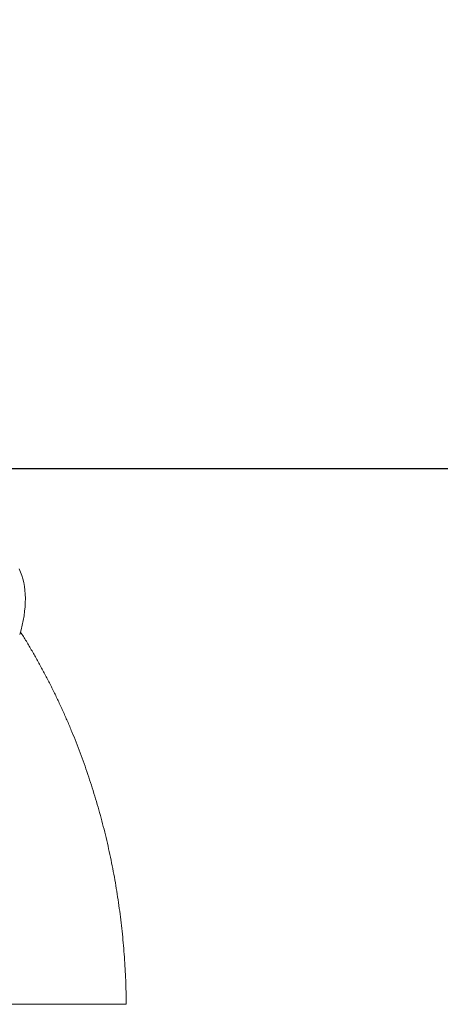
# Model space of a CAD drawing. Units: millimetres. Extents: x -8276 to 8021, y -5034 to 4832.
# Drawn here: x 3356 to 4015, y 653 to 2197 of the extents above; entities that cross this region are included whole.
import ezdxf

# ---------------------------------------------------------------- set-up
doc = ezdxf.new("R2010")
doc.units = ezdxf.units.MM
doc.header["$PDSIZE"] = -1
doc.layers.add('QUOTE', color=212, linetype='Continuous', lineweight=18)
doc.dimstyles.new('2011', dxfattribs={"dimtxt": 120, "dimasz": 100, "dimexe": 6, "dimexo": 10, "dimgap": 15, "dimtad": 1, "dimtxsty": 'Standard', "dimcen": 5, "dimadec": 0, "dimazin": 0, "dimtfac": 1, "dimtmove": 0, "dimatfit": 3, "dimfxl": 0, "dimarcsym": 0})

# ---------------------------------------------------------------- blocks, each defined once
blk = doc.blocks.new('*D11')
at = {"color": 0, "linetype": 'ByBlock', "lineweight": -2}
for p, q in [((535.8, 4019.7), (8010.5, 4019.7)), ((8004.5, 1593.4), (8004.5, 3919.7)), ((829.1, 1493.4), (8010.5, 1493.4))]:
    blk.add_line(p, q, dxfattribs=at)
at = {"color": 0, "linetype": 'ByBlock'}
for points in [[(8004.5, 4019.7), (8021.2, 3919.7), (7987.8, 3919.7)], [(8004.5, 1493.4), (8021.2, 1593.4), (7987.8, 1593.4)]]:
    blk.add_solid(points, dxfattribs=at)
at = {"layer": 'DEFPOINTS', "color": 0, "linetype": 'ByBlock'}
for p in [(525.8, 4019.7), (819.1, 1493.4)]:
    blk.add_point(p, dxfattribs=at)
at = {"color": 0, "linetype": 'ByBlock', "insert": (7929.5, 2756.6), "char_height": 120, "attachment_point": 5, "rotation": 90}
blk.add_mtext('2500', dxfattribs=at)
blk = doc.blocks.new('*D9')
at = {"color": 0, "linetype": 'ByBlock', "lineweight": -2}
for p, q in [((819.1, 1503.4), (819.1, 4684.7)), ((7227.8, 1503.4), (7227.8, 4684.7)), ((919.1, 4678.7), (7127.8, 4678.7))]:
    blk.add_line(p, q, dxfattribs=at)
at = {"color": 0, "linetype": 'ByBlock'}
for points in [[(819.1, 4678.7), (919.1, 4662), (919.1, 4695.4)], [(7227.8, 4678.7), (7127.8, 4662), (7127.8, 4695.4)]]:
    blk.add_solid(points, dxfattribs=at)
at = {"layer": 'DEFPOINTS', "color": 0, "linetype": 'ByBlock'}
for p in [(819.1, 1493.4), (7227.8, 1493.4)]:
    blk.add_point(p, dxfattribs=at)
at = {"color": 0, "linetype": 'ByBlock', "insert": (4023.4, 4753.7), "char_height": 120, "attachment_point": 5}
blk.add_mtext('6400', dxfattribs=at)

msp = doc.modelspace()

# ---------------------------------------------------------------- linework, layer by layer
at = {"color": 7, "linetype": 'Continuous', "lineweight": 15, "flags": 128}
msp.add_lwpolyline([(3355.569, 1232.734), (3357.687, 1240.339), (3359.519, 1247.817), (3361.064, 1255.16), (3362.32, 1262.363), (3363.286, 1269.421), (3363.962, 1276.328), (3364.347, 1283.078), (3364.44, 1289.666), (3364.242, 1296.087), (3363.752, 1302.335), (3362.972, 1308.406), (3361.901, 1314.296), (3360.541, 1319.998), (3358.892, 1325.509), (3356.957, 1330.824), (3354.735, 1335.94)], dxfattribs=at)
at = {"color": 7, "linetype": 'Continuous', "lineweight": 15}
msp.add_open_spline([(3522.504, 652.979), (3522.49, 654.959), (3522.436, 662.985), (3522.127, 677.057), (3521.486, 695.188), (3520.555, 713.303), (3519.348, 731.399), (3517.861, 749.47), (3516.095, 767.509), (3514.051, 785.512), (3511.728, 803.473), (3509.128, 821.385), (3506.251, 839.245), (3503.098, 857.045), (3499.668, 874.781), (3495.964, 892.447), (3491.985, 910.037), (3487.733, 927.546), (3483.208, 944.967), (3478.412, 962.295), (3473.346, 979.525), (3468.011, 996.651), (3462.408, 1013.667), (3456.54, 1030.568), (3450.406, 1047.347), (3444.01, 1063.999), (3437.352, 1080.518), (3430.435, 1096.898), (3423.26, 1113.135), (3415.83, 1129.222), (3408.148, 1145.153), (3400.214, 1160.923), (3392.032, 1176.526), (3383.602, 1191.955), (3374.938, 1207.213), (3366.003, 1222.265), (3359.933, 1232.277), (3356.774, 1237.219), (3356.747, 1237.262)], degree=3, knots=[0, 0, 0, 0, 0.00954117, 0.03869417, 0.06784932, 0.09700621, 0.12616479, 0.15532498, 0.18448669, 0.21364979, 0.24281413, 0.27197951, 0.30114573, 0.33031249, 0.35947948, 0.38864634, 0.41781262, 0.44697784, 0.47614145, 0.50530281, 0.53446125, 0.563616, 0.59276621, 0.62191098, 0.65104931, 0.68018014, 0.70930232, 0.73841463, 0.76751577, 0.79660439, 0.82567903, 0.85473821, 0.88378036, 0.91280387, 0.94180706, 0.97078823, 0.99974564, 1, 1, 1, 1], dxfattribs=at)
at = {"color": 8, "linetype": 'Continuous', "lineweight": 15}
msp.add_open_spline([(2750.457, 653.068), (2750.455, 653.069), (2750.346, 653.07), (2750.738, 653.073), (2751.608, 653.077), (2752.956, 653.08), (2754.543, 653.084), (2756.516, 653.087), (2759.139, 653.09), (2762.55, 653.094), (2766.915, 653.098), (2771.898, 653.102), (2777.529, 653.105), (2783.3, 653.108), (2789.027, 653.11), (2794.568, 653.112), (2800.465, 653.113), (2807.431, 653.115), (2815.504, 653.116), (2824.812, 653.117), (2834.576, 653.117), (2844.888, 653.116), (2854.868, 653.115), (2864.343, 653.114), (2873.203, 653.113), (2882.343, 653.111), (2892.836, 653.109), (2904.631, 653.107), (2917.81, 653.104), (2931.25, 653.1), (2945.079, 653.096), (2958.139, 653.093), (2970.292, 653.089), (2981.47, 653.086), (2992.821, 653.083), (3005.658, 653.079), (3019.846, 653.075), (3035.417, 653.071), (3051.029, 653.066), (3066.826, 653.062), (3081.506, 653.058), (3094.977, 653.055), (3107.224, 653.052), (3119.517, 653.049), (3133.262, 653.046), (3148.232, 653.042), (3164.415, 653.038), (3180.377, 653.035), (3196.357, 653.032), (3212.318, 653.028), (3228.287, 653.025), (3244.176, 653.022), (3259.964, 653.019), (3274.113, 653.017), (3286.658, 653.015), (3297.653, 653.013), (3308.505, 653.011), (3320.454, 653.009), (3333.404, 653.007), (3347.297, 653.005), (3360.884, 653.003), (3374.141, 653.001), (3385.798, 653), (3395.957, 652.998), (3404.726, 652.997), (3413.247, 652.996), (3422.474, 652.995), (3432.272, 652.993), (3442.52, 652.992), (3452.271, 652.991), (3461.501, 652.989), (3470.056, 652.988), (3477.934, 652.987), (3485.151, 652.986), (3491.777, 652.985), (3497.315, 652.984), (3501.903, 652.984), (3505.689, 652.983), (3509.104, 652.982), (3512.494, 652.982), (3515.932, 652.981), (3519.046, 652.98), (3521.267, 652.98), (3522.428, 652.979), (3522.399, 652.979), (3522.388, 652.978)], degree=3, knots=[0, 0, 0, 0, 0.00034017, 0.01352078, 0.0267014, 0.03671561, 0.04672982, 0.05678394, 0.06683806, 0.08035928, 0.09359552, 0.10683176, 0.12016071, 0.13348965, 0.14361978, 0.15374991, 0.16392142, 0.17409292, 0.18777493, 0.20100256, 0.2142302, 0.22755046, 0.24087072, 0.25099415, 0.26111758, 0.27128231, 0.28144705, 0.29511982, 0.30834439, 0.32156895, 0.33488598, 0.34820301, 0.35832374, 0.36844447, 0.3786064, 0.38876833, 0.40243712, 0.41566984, 0.42890256, 0.4422278, 0.45555303, 0.46568005, 0.47580706, 0.48597532, 0.49614358, 0.50982093, 0.52300026, 0.53622516, 0.54947293, 0.56288736, 0.57632566, 0.58993423, 0.60356773, 0.61725144, 0.62714548, 0.63703953, 0.64697205, 0.65690456, 0.67031901, 0.68375734, 0.69736598, 0.71099956, 0.72468337, 0.73457603, 0.74446868, 0.75439981, 0.76433093, 0.77774349, 0.79117993, 0.80478665, 0.81841832, 0.83210019, 0.8453351, 0.85857, 0.87189753, 0.88522506, 0.89535396, 0.90548286, 0.91565306, 0.92582327, 0.93950338, 0.95616661, 0.97287571, 0.98967792, 1, 1, 1, 1], dxfattribs=at)

# ---------------------------------------------------------------- dimensions: what is measured, and where the dimension line sits
at = {"layer": 'QUOTE'}
dim = msp.add_linear_dim(base=(7227.783, 4678.706), p1=(819.11, 1493.398), p2=(7227.783, 1493.398), text='6400', dimstyle='2011', override={"dimpost": '<>', "dimtzin": 0}, dxfattribs=at)
dim.commit()
dim.dimension.update_dxf_attribs({"geometry": '*D9', "text_midpoint": (4023.446, 4753.706)})
dim = msp.add_linear_dim(base=(8004.484, 4019.747), p1=(819.11, 1493.398), p2=(525.845, 4019.747), angle=90, text='2500', dimstyle='2011', override={"dimpost": '<>', "dimtzin": 0}, dxfattribs=at)
dim.commit()
dim.dimension.update_dxf_attribs({"geometry": '*D11', "text_midpoint": (7929.484, 2756.573), "text_rotation": 90})

doc.saveas('drawing.dxf')
